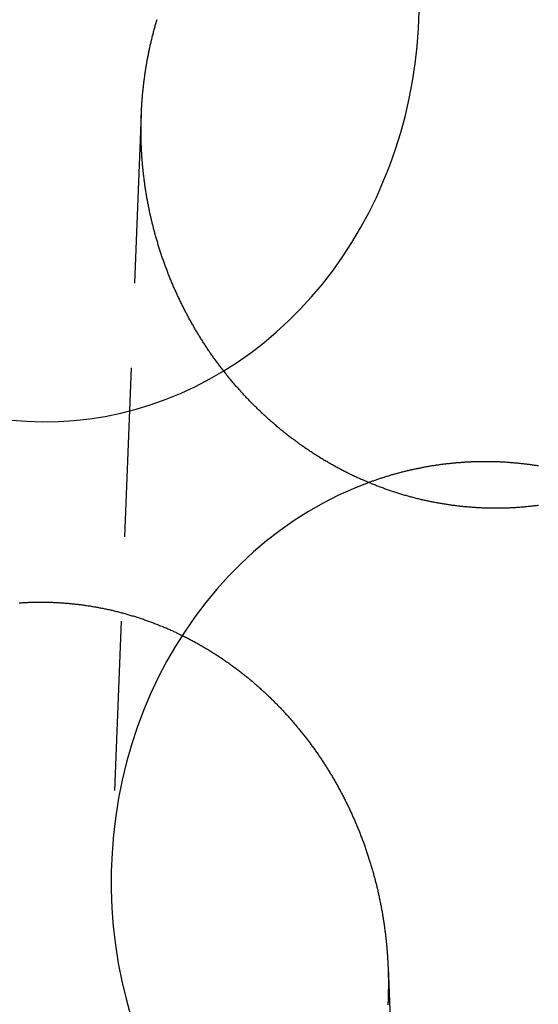
# Model space of a CAD drawing. Extents: x -91 to 615, y -494 to 1500.
# Drawn here: x 6 to 14, y 628 to 643 of the extents above; entities that cross this region are included whole.
import ezdxf

# ---------------------------------------------------------------- set-up
doc = ezdxf.new("R2010")
doc.units = 0
doc.header["$LTSCALE"] = 10
doc.linetypes.add('AUSGEZOGEN', pattern=[0])
doc.linetypes.add('VERDECKT', pattern=[0.375, 0.25, -0.125])
doc.layers.get('0').update_dxf_attribs({"linetype": 'CONTINUOUS'})
doc.layers.get('DEFPOINTS').update_dxf_attribs({"linetype": 'AUSGEZOGEN'})

# ---------------------------------------------------------------- blocks, each defined once
blk = doc.blocks.new('A$CF3B0931A')
at = {"color": 1, "linetype": 'VERDECKT', "extrusion": (0, 1, -2e-16)}
for p, q in [((307.266, 641.341), (306.826, 630.277)), ((310.912, 628.731), (311.369, 617.277))]:
    blk.add_line(p, q, dxfattribs=at)
at = {"color": 1, "linetype": 'VERDECKT'}
for points in [[(305.343, 636.821, 0), (305.575, 636.802, 0), (305.808, 636.795, 0), (306.04, 636.798, 0), (306.272, 636.813, 0), (306.504, 636.839, 0), (306.734, 636.875, 0), (306.962, 636.922, 0), (307.189, 636.98, 0), (307.413, 637.049, 0), (307.635, 637.128, 0), (307.853, 637.218, 0), (308.068, 637.318, 0), (308.279, 637.428, 0), (308.485, 637.547, 0), (308.687, 637.677, 0), (308.884, 637.815, 0), (309.076, 637.963, 0), (309.261, 638.12, 0), (309.441, 638.286, 0), (309.615, 638.46, 0), (309.781, 638.642, 0), (309.941, 638.831, 0), (310.094, 639.028, 0), (310.239, 639.232, 0), (310.376, 639.443, 0), (310.505, 639.66, 0), (310.626, 639.883, 0), (310.739, 640.111, 0), (310.842, 640.344, 0), (310.937, 640.583, 0), (311.023, 640.825, 0), (311.1, 641.071, 0), (311.168, 641.321, 0), (311.226, 641.574, 0), (311.275, 641.829, 0), (311.314, 642.086, 0), (311.343, 642.345, 0), (311.363, 642.605, 0), (311.373, 642.866, 0)], [(310.626, 635.897, 0), (310.397, 635.806, 0), (310.172, 635.704, 0), (309.951, 635.592, 0), (309.735, 635.468, 0), (309.523, 635.334, 0), (309.317, 635.19, 0), (309.117, 635.036, 0), (308.924, 634.872, 0), (308.736, 634.698, 0), (308.556, 634.516, 0), (308.383, 634.324, 0), (308.218, 634.125, 0), (308.061, 633.917, 0), (307.912, 633.702, 0), (307.771, 633.48, 0), (307.64, 633.251, 0), (307.517, 633.016, 0), (307.404, 632.775, 0), (307.3, 632.529, 0), (307.206, 632.278, 0), (307.122, 632.022, 0), (307.048, 631.763, 0), (306.984, 631.5, 0), (306.931, 631.234, 0), (306.888, 630.966, 0), (306.855, 630.696, 0), (306.833, 630.424, 0), (306.822, 630.152, 0), (306.821, 629.88, 0), (306.831, 629.607, 0), (306.852, 629.336, 0), (306.883, 629.066, 0), (306.925, 628.797, 0), (306.977, 628.531, 0), (307.04, 628.268, 0), (307.113, 628.008, 0)]]:
    blk.add_polyline3d(points, dxfattribs=at)
at = {"color": 3}
for points in [[(313.134, 635.559, 0), (313.119, 635.557, 0), (313.104, 635.555, 0), (313.088, 635.553, 0), (313.073, 635.551, 0), (313.057, 635.549, 0), (313.042, 635.548, 0), (313.026, 635.546, 0), (313.011, 635.544, 0), (312.995, 635.543, 0), (312.98, 635.541, 0), (312.964, 635.539, 0), (312.949, 635.538, 0), (312.933, 635.537, 0), (312.918, 635.535, 0), (312.903, 635.534, 0), (312.887, 635.533, 0), (312.872, 635.531, 0), (312.856, 635.53, 0), (312.841, 635.529, 0), (312.825, 635.528, 0), (312.81, 635.527, 0), (312.795, 635.526, 0), (312.779, 635.525, 0), (312.764, 635.524, 0), (312.749, 635.523, 0), (312.733, 635.523, 0), (312.718, 635.522, 0), (312.702, 635.521, 0), (312.687, 635.521, 0), (312.672, 635.52, 0), (312.656, 635.52, 0), (312.641, 635.519, 0), (312.626, 635.519, 0), (312.611, 635.518, 0), (312.595, 635.518, 0), (312.58, 635.518, 0), (312.565, 635.517, 0), (312.55, 635.517, 0), (312.534, 635.517, 0), (312.519, 635.517, 0), (312.504, 635.517, 0), (312.489, 635.517, 0), (312.474, 635.517, 0), (312.458, 635.517, 0), (312.443, 635.517, 0), (312.428, 635.518, 0), (312.413, 635.518, 0), (312.398, 635.518, 0), (312.383, 635.519, 0), (312.368, 635.519, 0), (312.353, 635.519, 0), (312.338, 635.52, 0), (312.323, 635.521, 0), (312.307, 635.521, 0), (312.292, 635.522, 0), (312.277, 635.522, 0), (312.262, 635.523, 0), (312.247, 635.524, 0), (312.232, 635.525, 0), (312.217, 635.526, 0), (312.202, 635.527, 0), (312.186, 635.528, 0), (312.171, 635.529, 0), (312.156, 635.53, 0), (312.141, 635.531, 0), (312.126, 635.532, 0), (312.111, 635.533, 0), (312.095, 635.535, 0), (312.08, 635.536, 0), (312.065, 635.537, 0), (312.05, 635.539, 0), (312.034, 635.54, 0), (312.019, 635.542, 0), (312.004, 635.543, 0), (311.989, 635.545, 0), (311.973, 635.547, 0), (311.958, 635.548, 0), (311.943, 635.55, 0), (311.927, 635.552, 0), (311.912, 635.554, 0), (311.897, 635.556, 0), (311.881, 635.558, 0), (311.866, 635.56, 0), (311.851, 635.562, 0), (311.835, 635.564, 0), (311.82, 635.566, 0), (311.805, 635.569, 0), (311.789, 635.571, 0), (311.774, 635.573, 0), (311.759, 635.576, 0), (311.743, 635.578, 0), (311.728, 635.581, 0), (311.713, 635.583, 0), (311.697, 635.586, 0), (311.682, 635.588, 0), (311.667, 635.591, 0), (311.651, 635.594, 0), (311.636, 635.596, 0), (311.621, 635.599, 0), (311.605, 635.602, 0), (311.59, 635.605, 0), (311.575, 635.608, 0), (311.559, 635.611, 0), (311.544, 635.614, 0), (311.529, 635.617, 0), (311.513, 635.621, 0), (311.498, 635.624, 0), (311.483, 635.627, 0), (311.467, 635.631, 0), (311.452, 635.634, 0), (311.437, 635.637, 0), (311.421, 635.641, 0), (311.406, 635.644, 0), (311.391, 635.648, 0), (311.375, 635.652, 0), (311.36, 635.655, 0), (311.345, 635.659, 0), (311.329, 635.663, 0), (311.314, 635.667, 0), (311.299, 635.671, 0), (311.284, 635.675, 0), (311.268, 635.679, 0), (311.253, 635.683, 0), (311.238, 635.687, 0), (311.223, 635.691, 0), (311.207, 635.695, 0), (311.192, 635.7, 0), (311.177, 635.704, 0), (311.162, 635.708, 0), (311.146, 635.713, 0), (311.131, 635.717, 0), (311.116, 635.722, 0), (311.101, 635.726, 0), (311.086, 635.731, 0), (311.07, 635.736, 0), (311.055, 635.74, 0), (311.04, 635.745, 0), (311.025, 635.75, 0), (311.01, 635.755, 0), (310.995, 635.76, 0), (310.98, 635.765, 0), (310.965, 635.77, 0), (310.95, 635.775, 0), (310.935, 635.78, 0), (310.919, 635.785, 0), (310.904, 635.79, 0), (310.889, 635.796, 0), (310.874, 635.801, 0), (310.859, 635.806, 0), (310.844, 635.812, 0), (310.829, 635.817, 0), (310.814, 635.823, 0), (310.8, 635.828, 0), (310.785, 635.834, 0), (310.77, 635.839, 0), (310.755, 635.845, 0), (310.74, 635.851, 0), (310.725, 635.857, 0), (310.71, 635.863, 0), (310.695, 635.868, 0), (310.681, 635.874, 0), (310.666, 635.88, 0), (310.651, 635.886, 0), (310.636, 635.893, 0), (310.621, 635.899, 0), (310.607, 635.905, 0), (310.592, 635.911, 0), (310.577, 635.917, 0), (310.563, 635.924, 0), (310.548, 635.93, 0), (310.533, 635.936, 0), (310.519, 635.943, 0), (310.504, 635.949, 0), (310.489, 635.956, 0), (310.475, 635.963, 0), (310.46, 635.969, 0), (310.446, 635.976, 0), (310.431, 635.983, 0), (310.417, 635.989, 0), (310.402, 635.996, 0), (310.388, 636.003, 0), (310.374, 636.01, 0), (310.359, 636.017, 0), (310.345, 636.024, 0), (310.33, 636.031, 0), (310.316, 636.038, 0), (310.302, 636.045, 0), (310.287, 636.053, 0), (310.273, 636.06, 0), (310.259, 636.067, 0), (310.245, 636.074, 0), (310.231, 636.082, 0), (310.216, 636.089, 0), (310.202, 636.097, 0), (310.188, 636.104, 0), (310.174, 636.112, 0), (310.16, 636.119, 0), (310.146, 636.127, 0), (310.132, 636.135, 0), (310.118, 636.142, 0), (310.104, 636.15, 0), (310.09, 636.158, 0), (310.076, 636.166, 0), (310.062, 636.174, 0), (310.048, 636.182, 0), (310.034, 636.19, 0), (310.02, 636.198, 0), (310.007, 636.206, 0), (309.993, 636.214, 0), (309.979, 636.222, 0), (309.965, 636.23, 0), (309.952, 636.238, 0), (309.938, 636.247, 0), (309.924, 636.255, 0), (309.911, 636.263, 0), (309.897, 636.272, 0), (309.884, 636.28, 0), (309.87, 636.289, 0), (309.857, 636.297, 0), (309.843, 636.306, 0), (309.83, 636.314, 0), (309.816, 636.323, 0), (309.803, 636.332, 0), (309.79, 636.34, 0), (309.776, 636.349, 0), (309.763, 636.358, 0), (309.75, 636.367, 0), (309.736, 636.375, 0), (309.723, 636.384, 0), (309.71, 636.393, 0), (309.697, 636.402, 0), (309.684, 636.411, 0), (309.671, 636.42, 0), (309.658, 636.429, 0), (309.645, 636.438, 0), (309.632, 636.448, 0), (309.619, 636.457, 0), (309.606, 636.466, 0), (309.593, 636.475, 0), (309.58, 636.484, 0), (309.567, 636.494, 0), (309.555, 636.503, 0), (309.542, 636.513, 0), (309.529, 636.522, 0), (309.516, 636.531, 0), (309.504, 636.541, 0), (309.491, 636.55, 0), (309.478, 636.56, 0), (309.466, 636.57, 0), (309.453, 636.579, 0), (309.441, 636.589, 0), (309.428, 636.599, 0), (309.416, 636.608, 0), (309.404, 636.618, 0), (309.391, 636.628, 0), (309.379, 636.638, 0), (309.367, 636.648, 0), (309.355, 636.657, 0), (309.342, 636.667, 0), (309.33, 636.677, 0), (309.318, 636.687, 0), (309.306, 636.697, 0), (309.294, 636.707, 0), (309.282, 636.717, 0), (309.27, 636.727, 0), (309.258, 636.738, 0), (309.246, 636.748, 0), (309.234, 636.758, 0), (309.222, 636.768, 0), (309.211, 636.778, 0), (309.199, 636.789, 0), (309.187, 636.799, 0), (309.175, 636.809, 0), (309.164, 636.819, 0), (309.152, 636.83, 0), (309.141, 636.84, 0), (309.129, 636.851, 0), (309.118, 636.861, 0), (309.106, 636.871, 0), (309.095, 636.882, 0), (309.083, 636.892, 0), (309.072, 636.903, 0), (309.061, 636.914, 0), (309.049, 636.924, 0), (309.038, 636.935, 0), (309.027, 636.945, 0), (309.016, 636.956, 0), (309.005, 636.967, 0), (308.994, 636.977, 0), (308.983, 636.988, 0), (308.972, 636.999, 0), (308.961, 637.01, 0), (308.95, 637.02, 0), (308.939, 637.031, 0), (308.928, 637.042, 0), (308.917, 637.053, 0), (308.906, 637.064, 0), (308.896, 637.074, 0), (308.885, 637.085, 0), (308.874, 637.096, 0), (308.864, 637.107, 0), (308.853, 637.118, 0), (308.843, 637.129, 0), (308.832, 637.14, 0), (308.822, 637.151, 0), (308.812, 637.162, 0), (308.801, 637.173, 0), (308.791, 637.184, 0), (308.781, 637.195, 0), (308.771, 637.206, 0), (308.76, 637.217, 0), (308.75, 637.229, 0), (308.74, 637.24, 0), (308.73, 637.251, 0), (308.72, 637.262, 0), (308.71, 637.274, 0), (308.7, 637.285, 0), (308.69, 637.296, 0), (308.68, 637.308, 0), (308.67, 637.319, 0), (308.66, 637.331, 0), (308.65, 637.342, 0), (308.64, 637.354, 0), (308.63, 637.366, 0), (308.62, 637.377, 0), (308.61, 637.389, 0), (308.6, 637.401, 0), (308.59, 637.413, 0), (308.581, 637.424, 0), (308.571, 637.436, 0), (308.561, 637.448, 0), (308.551, 637.46, 0), (308.542, 637.472, 0), (308.532, 637.484, 0), (308.522, 637.496, 0), (308.513, 637.508, 0), (308.503, 637.52, 0), (308.494, 637.532, 0), (308.484, 637.544, 0), (308.475, 637.557, 0), (308.465, 637.569, 0), (308.456, 637.581, 0), (308.446, 637.593, 0), (308.437, 637.606, 0), (308.427, 637.618, 0), (308.418, 637.63, 0), (308.409, 637.643, 0), (308.4, 637.655, 0), (308.39, 637.668, 0), (308.381, 637.68, 0), (308.372, 637.693, 0), (308.363, 637.706, 0), (308.354, 637.718, 0), (308.344, 637.731, 0), (308.335, 637.744, 0), (308.326, 637.756, 0), (308.317, 637.769, 0), (308.308, 637.782, 0), (308.299, 637.795, 0), (308.29, 637.807, 0), (308.281, 637.82, 0), (308.273, 637.833, 0), (308.264, 637.846, 0), (308.255, 637.859, 0), (308.246, 637.872, 0), (308.237, 637.885, 0), (308.229, 637.898, 0), (308.22, 637.911, 0), (308.211, 637.925, 0), (308.203, 637.938, 0), (308.194, 637.951, 0), (308.186, 637.964, 0), (308.177, 637.977, 0), (308.169, 637.991, 0), (308.16, 638.004, 0), (308.152, 638.017, 0), (308.143, 638.031, 0), (308.135, 638.044, 0), (308.127, 638.058, 0), (308.118, 638.071, 0), (308.11, 638.085, 0), (308.102, 638.098, 0), (308.094, 638.112, 0), (308.086, 638.125, 0), (308.077, 638.139, 0), (308.069, 638.153, 0), (308.061, 638.166, 0), (308.053, 638.18, 0), (308.045, 638.194, 0), (308.037, 638.207, 0), (308.03, 638.221, 0), (308.022, 638.235, 0), (308.014, 638.249, 0), (308.006, 638.263, 0), (307.998, 638.276, 0), (307.991, 638.29, 0), (307.983, 638.304, 0), (307.975, 638.318, 0), (307.968, 638.332, 0), (307.96, 638.346, 0), (307.952, 638.36, 0), (307.945, 638.374, 0), (307.937, 638.388, 0), (307.93, 638.402, 0), (307.923, 638.417, 0), (307.915, 638.431, 0), (307.908, 638.445, 0), (307.901, 638.459, 0), (307.893, 638.473, 0), (307.886, 638.488, 0), (307.879, 638.502, 0), (307.872, 638.516, 0), (307.865, 638.53, 0), (307.858, 638.545, 0), (307.851, 638.559, 0), (307.844, 638.573, 0), (307.837, 638.588, 0), (307.83, 638.602, 0), (307.823, 638.617, 0), (307.816, 638.631, 0), (307.809, 638.646, 0), (307.803, 638.66, 0), (307.796, 638.675, 0), (307.789, 638.689, 0), (307.783, 638.704, 0), (307.776, 638.718, 0), (307.77, 638.733, 0), (307.763, 638.748, 0), (307.757, 638.762, 0), (307.75, 638.777, 0), (307.744, 638.791, 0), (307.737, 638.806, 0), (307.731, 638.821, 0), (307.725, 638.836, 0), (307.719, 638.85, 0), (307.712, 638.865, 0), (307.706, 638.88, 0), (307.7, 638.895, 0), (307.694, 638.91, 0), (307.688, 638.924, 0), (307.682, 638.939, 0), (307.676, 638.954, 0), (307.67, 638.969, 0), (307.664, 638.984, 0), (307.658, 638.999, 0), (307.653, 639.014, 0), (307.647, 639.029, 0), (307.641, 639.044, 0), (307.636, 639.059, 0), (307.63, 639.074, 0), (307.624, 639.089, 0), (307.619, 639.104, 0), (307.613, 639.119, 0), (307.608, 639.134, 0), (307.603, 639.149, 0), (307.597, 639.164, 0), (307.592, 639.179, 0), (307.587, 639.194, 0), (307.581, 639.209, 0), (307.576, 639.224, 0), (307.571, 639.24, 0), (307.566, 639.255, 0), (307.561, 639.27, 0), (307.556, 639.285, 0), (307.551, 639.3, 0), (307.546, 639.316, 0), (307.541, 639.331, 0), (307.536, 639.346, 0), (307.531, 639.361, 0), (307.526, 639.377, 0), (307.522, 639.392, 0), (307.517, 639.407, 0), (307.512, 639.422, 0), (307.508, 639.438, 0), (307.503, 639.453, 0), (307.499, 639.468, 0), (307.494, 639.484, 0), (307.49, 639.499, 0), (307.485, 639.514, 0), (307.481, 639.53, 0), (307.477, 639.545, 0), (307.472, 639.561, 0), (307.468, 639.576, 0), (307.464, 639.591, 0), (307.46, 639.607, 0), (307.456, 639.622, 0), (307.452, 639.638, 0), (307.448, 639.653, 0), (307.444, 639.668, 0), (307.44, 639.684, 0), (307.436, 639.699, 0), (307.432, 639.715, 0), (307.428, 639.73, 0), (307.425, 639.746, 0), (307.421, 639.761, 0), (307.417, 639.777, 0), (307.414, 639.792, 0), (307.41, 639.808, 0), (307.406, 639.823, 0), (307.403, 639.839, 0), (307.399, 639.854, 0), (307.396, 639.87, 0), (307.393, 639.885, 0), (307.389, 639.901, 0), (307.386, 639.916, 0), (307.383, 639.932, 0), (307.38, 639.947, 0), (307.377, 639.963, 0), (307.373, 639.978, 0), (307.37, 639.994, 0), (307.367, 640.009, 0), (307.364, 640.025, 0), (307.361, 640.04, 0), (307.359, 640.056, 0), (307.356, 640.071, 0), (307.353, 640.087, 0), (307.35, 640.102, 0), (307.347, 640.118, 0), (307.345, 640.134, 0), (307.342, 640.149, 0), (307.34, 640.165, 0), (307.337, 640.18, 0), (307.335, 640.196, 0), (307.332, 640.211, 0), (307.33, 640.227, 0), (307.327, 640.242, 0), (307.325, 640.258, 0), (307.323, 640.273, 0), (307.32, 640.289, 0), (307.318, 640.304, 0), (307.316, 640.32, 0), (307.314, 640.335, 0), (307.312, 640.351, 0), (307.31, 640.366, 0), (307.308, 640.382, 0), (307.306, 640.397, 0), (307.304, 640.413, 0), (307.302, 640.428, 0), (307.3, 640.444, 0), (307.299, 640.459, 0), (307.297, 640.475, 0), (307.295, 640.49, 0), (307.294, 640.506, 0), (307.292, 640.521, 0), (307.291, 640.537, 0), (307.289, 640.552, 0), (307.288, 640.568, 0), (307.286, 640.583, 0), (307.285, 640.598, 0), (307.283, 640.614, 0), (307.282, 640.629, 0), (307.281, 640.645, 0), (307.28, 640.66, 0), (307.278, 640.675, 0), (307.277, 640.691, 0), (307.276, 640.706, 0), (307.275, 640.722, 0), (307.274, 640.737, 0), (307.273, 640.752, 0), (307.272, 640.768, 0), (307.271, 640.783, 0), (307.27, 640.798, 0), (307.27, 640.814, 0), (307.269, 640.829, 0), (307.268, 640.844, 0), (307.267, 640.859, 0), (307.267, 640.875, 0), (307.266, 640.89, 0), (307.266, 640.905, 0), (307.265, 640.92, 0), (307.265, 640.936, 0), (307.264, 640.951, 0), (307.264, 640.966, 0), (307.263, 640.981, 0), (307.263, 640.996, 0), (307.263, 641.011, 0), (307.262, 641.026, 0), (307.262, 641.042, 0), (307.262, 641.057, 0), (307.262, 641.072, 0), (307.262, 641.087, 0), (307.262, 641.102, 0), (307.262, 641.117, 0), (307.262, 641.132, 0), (307.262, 641.147, 0), (307.262, 641.162, 0), (307.262, 641.177, 0), (307.262, 641.192, 0), (307.263, 641.207, 0), (307.263, 641.222, 0), (307.263, 641.237, 0), (307.264, 641.252, 0), (307.264, 641.267, 0), (307.264, 641.283, 0), (307.265, 641.298, 0), (307.265, 641.313, 0), (307.266, 641.328, 0), (307.267, 641.343, 0), (307.267, 641.358, 0), (307.268, 641.374, 0), (307.269, 641.389, 0), (307.269, 641.404, 0), (307.27, 641.419, 0), (307.271, 641.434, 0), (307.272, 641.45, 0), (307.273, 641.465, 0), (307.274, 641.48, 0), (307.275, 641.495, 0), (307.276, 641.511, 0), (307.277, 641.526, 0), (307.278, 641.541, 0), (307.279, 641.557, 0), (307.28, 641.572, 0), (307.282, 641.587, 0), (307.283, 641.603, 0), (307.284, 641.618, 0), (307.286, 641.633, 0), (307.287, 641.649, 0), (307.288, 641.664, 0), (307.29, 641.68, 0), (307.292, 641.695, 0), (307.293, 641.71, 0), (307.295, 641.726, 0), (307.296, 641.741, 0), (307.298, 641.757, 0), (307.3, 641.772, 0), (307.302, 641.787, 0), (307.304, 641.803, 0), (307.305, 641.818, 0), (307.307, 641.834, 0), (307.309, 641.849, 0), (307.311, 641.865, 0), (307.313, 641.88, 0), (307.316, 641.895, 0), (307.318, 641.911, 0), (307.32, 641.926, 0), (307.322, 641.942, 0), (307.324, 641.957, 0), (307.327, 641.973, 0), (307.329, 641.988, 0), (307.332, 642.004, 0), (307.334, 642.019, 0), (307.336, 642.035, 0), (307.339, 642.05, 0), (307.342, 642.066, 0), (307.344, 642.081, 0), (307.347, 642.096, 0), (307.35, 642.112, 0), (307.352, 642.127, 0), (307.355, 642.143, 0), (307.358, 642.158, 0), (307.361, 642.174, 0), (307.364, 642.189, 0), (307.367, 642.205, 0), (307.37, 642.22, 0), (307.373, 642.236, 0), (307.376, 642.251, 0), (307.379, 642.266, 0), (307.383, 642.282, 0), (307.386, 642.297, 0), (307.389, 642.313, 0), (307.392, 642.328, 0), (307.396, 642.344, 0), (307.399, 642.359, 0), (307.403, 642.374, 0), (307.406, 642.39, 0), (307.41, 642.405, 0), (307.413, 642.421, 0), (307.417, 642.436, 0), (307.421, 642.451, 0), (307.425, 642.467, 0), (307.428, 642.482, 0), (307.432, 642.498, 0), (307.436, 642.513, 0), (307.44, 642.528, 0), (307.444, 642.544, 0), (307.448, 642.559, 0), (307.452, 642.574, 0), (307.456, 642.59, 0), (307.46, 642.605, 0), (307.464, 642.62, 0), (307.469, 642.636, 0), (307.473, 642.651, 0), (307.477, 642.666, 0), (307.482, 642.681, 0), (307.486, 642.697, 0), (307.491, 642.712, 0), (307.495, 642.727, 0), (307.5, 642.742, 0)], [(305.847, 634.13, 0), (305.862, 634.13, 0), (305.878, 634.13, 0), (305.893, 634.13, 0), (305.908, 634.129, 0), (305.923, 634.129, 0), (305.939, 634.128, 0), (305.954, 634.128, 0), (305.969, 634.127, 0), (305.984, 634.126, 0), (306, 634.126, 0), (306.015, 634.125, 0), (306.03, 634.124, 0), (306.046, 634.123, 0), (306.061, 634.122, 0), (306.076, 634.121, 0), (306.092, 634.12, 0), (306.107, 634.119, 0), (306.123, 634.118, 0), (306.138, 634.117, 0), (306.153, 634.116, 0), (306.169, 634.114, 0), (306.184, 634.113, 0), (306.2, 634.112, 0), (306.215, 634.11, 0), (306.231, 634.109, 0), (306.246, 634.107, 0), (306.262, 634.105, 0), (306.277, 634.104, 0), (306.293, 634.102, 0), (306.308, 634.1, 0), (306.324, 634.099, 0), (306.339, 634.097, 0), (306.354, 634.095, 0), (306.37, 634.093, 0), (306.385, 634.091, 0), (306.401, 634.089, 0), (306.417, 634.087, 0), (306.432, 634.084, 0), (306.448, 634.082, 0), (306.463, 634.08, 0), (306.479, 634.077, 0), (306.494, 634.075, 0), (306.51, 634.073, 0), (306.525, 634.07, 0), (306.541, 634.068, 0), (306.556, 634.065, 0), (306.572, 634.062, 0), (306.587, 634.06, 0), (306.603, 634.057, 0), (306.618, 634.054, 0), (306.634, 634.051, 0), (306.649, 634.048, 0), (306.665, 634.045, 0), (306.68, 634.042, 0), (306.696, 634.039, 0), (306.711, 634.036, 0), (306.727, 634.033, 0), (306.742, 634.029, 0), (306.758, 634.026, 0), (306.773, 634.023, 0), (306.789, 634.019, 0), (306.804, 634.016, 0), (306.82, 634.012, 0), (306.835, 634.009, 0), (306.851, 634.005, 0), (306.866, 634.001, 0), (306.882, 633.998, 0), (306.897, 633.994, 0), (306.913, 633.99, 0), (306.928, 633.986, 0), (306.944, 633.982, 0), (306.959, 633.978, 0), (306.974, 633.974, 0), (306.99, 633.97, 0), (307.005, 633.966, 0), (307.021, 633.962, 0), (307.036, 633.957, 0), (307.051, 633.953, 0), (307.067, 633.949, 0), (307.082, 633.944, 0), (307.098, 633.94, 0), (307.113, 633.935, 0), (307.128, 633.93, 0), (307.144, 633.926, 0), (307.159, 633.921, 0), (307.174, 633.916, 0), (307.189, 633.912, 0), (307.205, 633.907, 0), (307.22, 633.902, 0), (307.235, 633.897, 0), (307.25, 633.892, 0), (307.266, 633.887, 0), (307.281, 633.882, 0), (307.296, 633.876, 0), (307.311, 633.871, 0), (307.326, 633.866, 0), (307.342, 633.861, 0), (307.357, 633.855, 0), (307.372, 633.85, 0), (307.387, 633.844, 0), (307.402, 633.839, 0), (307.417, 633.833, 0), (307.432, 633.828, 0), (307.447, 633.822, 0), (307.462, 633.816, 0), (307.477, 633.81, 0), (307.492, 633.804, 0), (307.507, 633.799, 0), (307.522, 633.793, 0), (307.537, 633.787, 0), (307.552, 633.781, 0), (307.567, 633.774, 0), (307.582, 633.768, 0), (307.597, 633.762, 0), (307.612, 633.756, 0), (307.626, 633.75, 0), (307.641, 633.743, 0), (307.656, 633.737, 0), (307.671, 633.73, 0), (307.686, 633.724, 0), (307.7, 633.717, 0), (307.715, 633.711, 0), (307.73, 633.704, 0), (307.744, 633.698, 0), (307.759, 633.691, 0), (307.774, 633.684, 0), (307.788, 633.677, 0), (307.803, 633.67, 0), (307.817, 633.663, 0), (307.832, 633.656, 0), (307.846, 633.649, 0), (307.861, 633.642, 0), (307.875, 633.635, 0), (307.89, 633.628, 0), (307.904, 633.621, 0), (307.919, 633.613, 0), (307.933, 633.606, 0), (307.947, 633.599, 0), (307.962, 633.591, 0), (307.976, 633.584, 0), (307.99, 633.576, 0), (308.005, 633.569, 0), (308.019, 633.561, 0), (308.033, 633.554, 0), (308.047, 633.546, 0), (308.061, 633.538, 0), (308.075, 633.531, 0), (308.09, 633.523, 0), (308.104, 633.515, 0), (308.118, 633.507, 0), (308.132, 633.499, 0), (308.146, 633.491, 0), (308.16, 633.483, 0), (308.174, 633.475, 0), (308.187, 633.467, 0), (308.201, 633.459, 0), (308.215, 633.45, 0), (308.229, 633.442, 0), (308.243, 633.434, 0), (308.257, 633.426, 0), (308.27, 633.417, 0), (308.284, 633.409, 0), (308.298, 633.4, 0), (308.311, 633.392, 0), (308.325, 633.383, 0), (308.339, 633.375, 0), (308.352, 633.366, 0), (308.366, 633.357, 0), (308.379, 633.349, 0), (308.393, 633.34, 0), (308.406, 633.331, 0), (308.419, 633.322, 0), (308.433, 633.313, 0), (308.446, 633.305, 0), (308.459, 633.296, 0), (308.473, 633.287, 0), (308.486, 633.278, 0), (308.499, 633.269, 0), (308.512, 633.259, 0), (308.525, 633.25, 0), (308.539, 633.241, 0), (308.552, 633.232, 0), (308.565, 633.223, 0), (308.578, 633.213, 0), (308.591, 633.204, 0), (308.604, 633.195, 0), (308.616, 633.185, 0), (308.629, 633.176, 0), (308.642, 633.166, 0), (308.655, 633.157, 0), (308.668, 633.147, 0), (308.68, 633.138, 0), (308.693, 633.128, 0), (308.706, 633.119, 0), (308.718, 633.109, 0), (308.731, 633.099, 0), (308.744, 633.089, 0), (308.756, 633.08, 0), (308.768, 633.07, 0), (308.781, 633.06, 0), (308.793, 633.05, 0), (308.806, 633.04, 0), (308.818, 633.03, 0), (308.83, 633.02, 0), (308.843, 633.01, 0), (308.855, 633, 0), (308.867, 632.99, 0), (308.879, 632.98, 0), (308.891, 632.97, 0), (308.903, 632.96, 0), (308.915, 632.95, 0), (308.927, 632.939, 0), (308.939, 632.929, 0), (308.951, 632.919, 0), (308.963, 632.909, 0), (308.975, 632.898, 0), (308.987, 632.888, 0), (308.998, 632.878, 0), (309.01, 632.867, 0), (309.022, 632.857, 0), (309.033, 632.846, 0), (309.045, 632.836, 0), (309.056, 632.825, 0), (309.068, 632.815, 0), (309.079, 632.804, 0), (309.091, 632.794, 0), (309.102, 632.783, 0), (309.114, 632.772, 0), (309.125, 632.762, 0), (309.136, 632.751, 0), (309.147, 632.74, 0), (309.158, 632.73, 0), (309.17, 632.719, 0), (309.181, 632.708, 0), (309.192, 632.697, 0), (309.203, 632.687, 0), (309.214, 632.676, 0), (309.225, 632.665, 0), (309.236, 632.654, 0), (309.246, 632.643, 0), (309.257, 632.632, 0), (309.268, 632.621, 0), (309.279, 632.61, 0), (309.289, 632.6, 0), (309.3, 632.589, 0), (309.311, 632.578, 0), (309.321, 632.567, 0), (309.332, 632.555, 0), (309.342, 632.544, 0), (309.353, 632.533, 0), (309.363, 632.522, 0), (309.373, 632.511, 0), (309.384, 632.5, 0), (309.394, 632.489, 0), (309.404, 632.477, 0), (309.415, 632.466, 0), (309.425, 632.455, 0), (309.435, 632.443, 0), (309.445, 632.432, 0), (309.456, 632.42, 0), (309.466, 632.409, 0), (309.476, 632.397, 0), (309.486, 632.386, 0), (309.496, 632.374, 0), (309.506, 632.363, 0), (309.516, 632.351, 0), (309.526, 632.339, 0), (309.536, 632.327, 0), (309.546, 632.316, 0), (309.556, 632.304, 0), (309.566, 632.292, 0), (309.576, 632.28, 0), (309.586, 632.268, 0), (309.596, 632.256, 0), (309.606, 632.244, 0), (309.615, 632.232, 0), (309.625, 632.22, 0), (309.635, 632.208, 0), (309.645, 632.195, 0), (309.654, 632.183, 0), (309.664, 632.171, 0), (309.674, 632.159, 0), (309.683, 632.146, 0), (309.693, 632.134, 0), (309.702, 632.122, 0), (309.712, 632.109, 0), (309.721, 632.097, 0), (309.731, 632.084, 0), (309.74, 632.072, 0), (309.75, 632.059, 0), (309.759, 632.047, 0), (309.768, 632.034, 0), (309.778, 632.021, 0), (309.787, 632.009, 0), (309.796, 631.996, 0), (309.806, 631.983, 0), (309.815, 631.97, 0), (309.824, 631.958, 0), (309.833, 631.945, 0), (309.842, 631.932, 0), (309.851, 631.919, 0), (309.86, 631.906, 0), (309.869, 631.893, 0), (309.878, 631.88, 0), (309.887, 631.867, 0), (309.896, 631.854, 0), (309.905, 631.841, 0), (309.914, 631.827, 0), (309.923, 631.814, 0), (309.932, 631.801, 0), (309.94, 631.788, 0), (309.949, 631.775, 0), (309.958, 631.761, 0), (309.966, 631.748, 0), (309.975, 631.735, 0), (309.984, 631.721, 0), (309.992, 631.708, 0), (310.001, 631.694, 0), (310.009, 631.681, 0), (310.018, 631.667, 0), (310.026, 631.654, 0), (310.034, 631.64, 0), (310.043, 631.627, 0), (310.051, 631.613, 0), (310.059, 631.599, 0), (310.068, 631.586, 0), (310.076, 631.572, 0), (310.084, 631.558, 0), (310.092, 631.544, 0), (310.1, 631.531, 0), (310.108, 631.517, 0), (310.116, 631.503, 0), (310.124, 631.489, 0), (310.132, 631.475, 0), (310.14, 631.461, 0), (310.148, 631.447, 0), (310.156, 631.433, 0), (310.164, 631.419, 0), (310.172, 631.405, 0), (310.179, 631.391, 0), (310.187, 631.377, 0), (310.195, 631.363, 0), (310.202, 631.349, 0), (310.21, 631.334, 0), (310.218, 631.32, 0), (310.225, 631.306, 0), (310.233, 631.292, 0), (310.24, 631.277, 0), (310.247, 631.263, 0), (310.255, 631.249, 0), (310.262, 631.235, 0), (310.27, 631.22, 0), (310.277, 631.206, 0), (310.284, 631.191, 0), (310.291, 631.177, 0), (310.298, 631.162, 0), (310.305, 631.148, 0), (310.313, 631.133, 0), (310.32, 631.119, 0), (310.327, 631.104, 0), (310.334, 631.09, 0), (310.34, 631.075, 0), (310.347, 631.061, 0), (310.354, 631.046, 0), (310.361, 631.031, 0), (310.368, 631.017, 0), (310.375, 631.002, 0), (310.381, 630.987, 0), (310.388, 630.972, 0), (310.394, 630.958, 0), (310.401, 630.943, 0), (310.408, 630.928, 0), (310.414, 630.913, 0), (310.42, 630.899, 0), (310.427, 630.884, 0), (310.433, 630.869, 0), (310.44, 630.854, 0), (310.446, 630.839, 0), (310.452, 630.824, 0), (310.458, 630.809, 0), (310.465, 630.794, 0), (310.471, 630.779, 0), (310.477, 630.764, 0), (310.483, 630.749, 0), (310.489, 630.734, 0), (310.495, 630.719, 0), (310.501, 630.704, 0), (310.507, 630.689, 0), (310.512, 630.674, 0), (310.518, 630.659, 0), (310.524, 630.644, 0), (310.53, 630.628, 0), (310.535, 630.613, 0), (310.541, 630.598, 0), (310.547, 630.583, 0), (310.552, 630.568, 0), (310.558, 630.552, 0), (310.563, 630.537, 0), (310.569, 630.522, 0), (310.574, 630.507, 0), (310.579, 630.491, 0), (310.585, 630.476, 0), (310.59, 630.461, 0), (310.595, 630.445, 0), (310.6, 630.43, 0), (310.605, 630.415, 0), (310.61, 630.399, 0), (310.615, 630.384, 0), (310.62, 630.369, 0), (310.625, 630.353, 0), (310.63, 630.338, 0), (310.635, 630.322, 0), (310.64, 630.307, 0), (310.645, 630.292, 0), (310.65, 630.276, 0), (310.654, 630.261, 0), (310.659, 630.245, 0), (310.664, 630.23, 0), (310.668, 630.214, 0), (310.673, 630.199, 0), (310.677, 630.183, 0), (310.682, 630.168, 0), (310.686, 630.152, 0), (310.691, 630.137, 0), (310.695, 630.121, 0), (310.699, 630.105, 0), (310.704, 630.09, 0), (310.708, 630.074, 0), (310.712, 630.059, 0), (310.716, 630.043, 0), (310.72, 630.028, 0), (310.724, 630.012, 0), (310.728, 629.996, 0), (310.732, 629.981, 0), (310.736, 629.965, 0), (310.74, 629.949, 0), (310.744, 629.934, 0), (310.748, 629.918, 0), (310.751, 629.903, 0), (310.755, 629.887, 0), (310.759, 629.871, 0), (310.762, 629.856, 0), (310.766, 629.84, 0), (310.769, 629.824, 0), (310.773, 629.809, 0), (310.776, 629.793, 0), (310.78, 629.777, 0), (310.783, 629.761, 0), (310.786, 629.746, 0), (310.79, 629.73, 0), (310.793, 629.714, 0), (310.796, 629.699, 0), (310.799, 629.683, 0), (310.802, 629.667, 0), (310.805, 629.652, 0), (310.808, 629.636, 0), (310.811, 629.62, 0), (310.814, 629.604, 0), (310.817, 629.589, 0), (310.82, 629.573, 0), (310.823, 629.557, 0), (310.826, 629.542, 0), (310.828, 629.526, 0), (310.831, 629.51, 0), (310.834, 629.495, 0), (310.836, 629.479, 0), (310.839, 629.463, 0), (310.841, 629.447, 0), (310.844, 629.432, 0), (310.846, 629.416, 0), (310.849, 629.4, 0), (310.851, 629.385, 0), (310.853, 629.369, 0), (310.856, 629.353, 0), (310.858, 629.338, 0), (310.86, 629.322, 0), (310.862, 629.306, 0), (310.864, 629.29, 0), (310.866, 629.275, 0), (310.868, 629.259, 0), (310.87, 629.243, 0), (310.872, 629.228, 0), (310.874, 629.212, 0), (310.876, 629.196, 0), (310.878, 629.181, 0), (310.879, 629.165, 0), (310.881, 629.15, 0), (310.883, 629.134, 0), (310.884, 629.118, 0), (310.886, 629.103, 0), (310.888, 629.087, 0), (310.889, 629.071, 0), (310.891, 629.056, 0), (310.892, 629.04, 0), (310.893, 629.025, 0), (310.895, 629.009, 0), (310.896, 628.994, 0), (310.897, 628.978, 0), (310.899, 628.963, 0), (310.9, 628.947, 0), (310.901, 628.931, 0), (310.902, 628.916, 0), (310.903, 628.9, 0), (310.904, 628.885, 0), (310.905, 628.869, 0), (310.906, 628.854, 0), (310.907, 628.839, 0), (310.908, 628.823, 0), (310.909, 628.808, 0), (310.91, 628.792, 0), (310.91, 628.777, 0), (310.911, 628.761, 0), (310.912, 628.746, 0), (310.912, 628.731, 0), (310.913, 628.715, 0), (310.913, 628.7, 0), (310.914, 628.685, 0), (310.914, 628.669, 0), (310.915, 628.654, 0), (310.915, 628.639, 0), (310.916, 628.623, 0), (310.916, 628.608, 0), (310.916, 628.593, 0), (310.917, 628.578, 0), (310.917, 628.562, 0), (310.917, 628.547, 0), (310.917, 628.532, 0), (310.917, 628.517, 0), (310.917, 628.501, 0), (310.917, 628.486, 0), (310.917, 628.471, 0), (310.917, 628.456, 0), (310.917, 628.44, 0), (310.917, 628.425, 0), (310.917, 628.41, 0), (310.916, 628.395, 0), (310.916, 628.379, 0), (310.916, 628.364, 0), (310.916, 628.348, 0), (310.915, 628.333, 0), (310.915, 628.318, 0), (310.914, 628.302, 0), (310.914, 628.287, 0), (310.913, 628.271, 0), (310.913, 628.256, 0), (310.912, 628.241, 0), (310.912, 628.225, 0), (310.911, 628.21, 0), (310.91, 628.194, 0), (310.909, 628.179, 0)], [(305.463, 634.12, 0), (305.479, 634.121, 0), (305.494, 634.122, 0), (305.51, 634.123, 0), (305.525, 634.124, 0), (305.54, 634.125, 0), (305.556, 634.126, 0), (305.571, 634.126, 0), (305.587, 634.127, 0), (305.602, 634.128, 0), (305.618, 634.128, 0), (305.633, 634.129, 0), (305.648, 634.129, 0), (305.664, 634.13, 0), (305.679, 634.13, 0), (305.694, 634.13, 0), (305.71, 634.13, 0), (305.725, 634.131, 0), (305.74, 634.131, 0), (305.756, 634.131, 0), (305.771, 634.131, 0), (305.786, 634.131, 0), (305.801, 634.131, 0), (305.817, 634.131, 0), (305.832, 634.131, 0), (305.847, 634.13, 0)]]:
    blk.add_polyline3d(points, dxfattribs=at)
at = {"color": 3, "linetype": 'CONTINUOUS'}
for points in [[(312.347, 636.205, 0), (312.333, 636.205, 0), (312.32, 636.205, 0), (312.306, 636.205, 0), (312.292, 636.205, 0), (312.279, 636.205, 0), (312.265, 636.205, 0), (312.251, 636.204, 0), (312.238, 636.204, 0), (312.224, 636.204, 0), (312.21, 636.203, 0), (312.197, 636.203, 0), (312.183, 636.203, 0), (312.169, 636.202, 0), (312.156, 636.202, 0), (312.142, 636.201, 0), (312.128, 636.2, 0), (312.115, 636.2, 0), (312.101, 636.199, 0), (312.087, 636.198, 0), (312.074, 636.198, 0), (312.06, 636.197, 0), (312.046, 636.196, 0), (312.033, 636.195, 0), (312.019, 636.194, 0), (312.005, 636.193, 0), (311.992, 636.192, 0), (311.978, 636.191, 0), (311.965, 636.19, 0), (311.951, 636.189, 0), (311.937, 636.188, 0), (311.924, 636.187, 0), (311.91, 636.186, 0), (311.896, 636.185, 0), (311.883, 636.183, 0), (311.869, 636.182, 0), (311.855, 636.181, 0), (311.842, 636.179, 0), (311.828, 636.178, 0), (311.815, 636.176, 0), (311.801, 636.175, 0), (311.787, 636.173, 0), (311.774, 636.172, 0), (311.76, 636.17, 0), (311.747, 636.169, 0), (311.733, 636.167, 0), (311.719, 636.165, 0), (311.706, 636.163, 0), (311.692, 636.162, 0), (311.679, 636.16, 0), (311.665, 636.158, 0), (311.652, 636.156, 0), (311.638, 636.154, 0), (311.624, 636.152, 0), (311.611, 636.15, 0), (311.597, 636.148, 0), (311.584, 636.146, 0), (311.57, 636.144, 0), (311.557, 636.142, 0), (311.543, 636.139, 0), (311.53, 636.137, 0), (311.516, 636.135, 0), (311.503, 636.132, 0), (311.489, 636.13, 0), (311.476, 636.128, 0), (311.462, 636.125, 0), (311.449, 636.123, 0), (311.435, 636.12, 0), (311.422, 636.118, 0), (311.408, 636.115, 0), (311.395, 636.112, 0), (311.381, 636.11, 0), (311.368, 636.107, 0), (311.354, 636.104, 0), (311.341, 636.102, 0), (311.327, 636.099, 0), (311.314, 636.096, 0), (311.301, 636.093, 0), (311.287, 636.09, 0), (311.274, 636.087, 0), (311.26, 636.084, 0), (311.247, 636.081, 0), (311.233, 636.078, 0), (311.22, 636.075, 0), (311.207, 636.072, 0), (311.193, 636.069, 0), (311.18, 636.065, 0), (311.167, 636.062, 0), (311.153, 636.059, 0), (311.14, 636.055, 0), (311.127, 636.052, 0), (311.113, 636.049, 0), (311.1, 636.045, 0), (311.087, 636.042, 0), (311.073, 636.038, 0), (311.06, 636.035, 0), (311.047, 636.031, 0), (311.033, 636.027, 0), (311.02, 636.024, 0), (311.007, 636.02, 0), (310.994, 636.016, 0), (310.98, 636.013, 0), (310.967, 636.009, 0), (310.954, 636.005, 0), (310.941, 636.001, 0), (310.927, 635.997, 0), (310.914, 635.993, 0), (310.901, 635.989, 0), (310.888, 635.985, 0), (310.875, 635.981, 0), (310.861, 635.977, 0), (310.848, 635.973, 0), (310.835, 635.969, 0), (310.822, 635.964, 0), (310.809, 635.96, 0), (310.796, 635.956, 0), (310.783, 635.951, 0), (310.769, 635.947, 0), (310.756, 635.943, 0), (310.743, 635.938, 0), (310.73, 635.934, 0), (310.717, 635.929, 0), (310.704, 635.925, 0), (310.691, 635.92, 0), (310.678, 635.916, 0), (310.665, 635.911, 0), (310.652, 635.906, 0), (310.639, 635.901, 0), (310.626, 635.897, 0)], [(313.135, 636.142, 0), (313.121, 636.144, 0), (313.106, 636.147, 0), (313.091, 636.149, 0), (313.076, 636.151, 0), (313.061, 636.153, 0), (313.047, 636.155, 0), (313.032, 636.158, 0), (313.017, 636.16, 0), (313.002, 636.162, 0), (312.987, 636.164, 0), (312.973, 636.165, 0), (312.958, 636.167, 0), (312.943, 636.169, 0), (312.928, 636.171, 0), (312.913, 636.173, 0), (312.898, 636.174, 0), (312.883, 636.176, 0), (312.869, 636.178, 0), (312.854, 636.179, 0), (312.839, 636.181, 0), (312.824, 636.182, 0), (312.809, 636.184, 0), (312.794, 636.185, 0), (312.779, 636.186, 0), (312.765, 636.188, 0), (312.75, 636.189, 0), (312.735, 636.19, 0), (312.72, 636.191, 0), (312.705, 636.192, 0), (312.69, 636.193, 0), (312.675, 636.194, 0), (312.66, 636.195, 0), (312.645, 636.196, 0), (312.631, 636.197, 0), (312.616, 636.198, 0), (312.601, 636.199, 0), (312.586, 636.2, 0), (312.571, 636.2, 0), (312.556, 636.201, 0), (312.541, 636.201, 0), (312.526, 636.202, 0), (312.511, 636.203, 0), (312.496, 636.203, 0), (312.481, 636.203, 0), (312.467, 636.204, 0), (312.452, 636.204, 0), (312.437, 636.205, 0), (312.422, 636.205, 0), (312.407, 636.205, 0), (312.392, 636.205, 0), (312.377, 636.205, 0), (312.362, 636.205, 0), (312.347, 636.205, 0)]]:
    blk.add_polyline3d(points, dxfattribs=at)
at = {"color": 1, "linetype": 'VERDECKT'}
for radius in [75, 71, 62, 55.036, 52.768, 51.004, 47.935, 47.816]:
    blk.add_circle((299.347, 620), radius, dxfattribs=at)
at = {"color": 1, "linetype": 'VERDECKT', "extrusion": (0, -2e-16, -1)}
for centre, radius in [((-299.347, 620), 68.5), ((-299.347, 620), 53), ((-299.347, 620), 51.358), ((-299.347, 619.998), 49), ((-299.347, 620), 48.134)]:
    blk.add_circle(centre, radius, dxfattribs=at)
at = {"color": 3, "linetype": 'CONTINUOUS', "extrusion": (0, -2e-16, -1)}
for radius, end in [(58, 169.06734), (54, 168.0087)]:
    blk.add_arc((-300.028, 619.991), radius, 9.1, end, dxfattribs=at)
at = {"color": 1, "linetype": 'VERDECKT', "extrusion": (0, -2e-16, -1)}
blk.add_arc((-300.028, 619.991), 57, 9.1, 168.8731, dxfattribs=at)
at = {"color": 1, "linetype": 'VERDECKT'}
for radius, start, end in [(57, 7.0958, 170.8002), (56.263, 8.4078, 170.7989), (56, 8.899, 90)]:
    blk.add_arc((299.347, 620), radius, start, end, dxfattribs=at)
at = {"color": 3, "linetype": 'CONTINUOUS'}
blk.add_arc((299.347, 620), 49, 328.644, 211.356, dxfattribs=at)

msp = doc.modelspace()

# ---------------------------------------------------------------- block references
at = {"layer": 'DEFPOINTS'}
msp.add_blockref('A$CF3B0931A', (-299.347, 0), dxfattribs=at)

doc.saveas('drawing.dxf')
